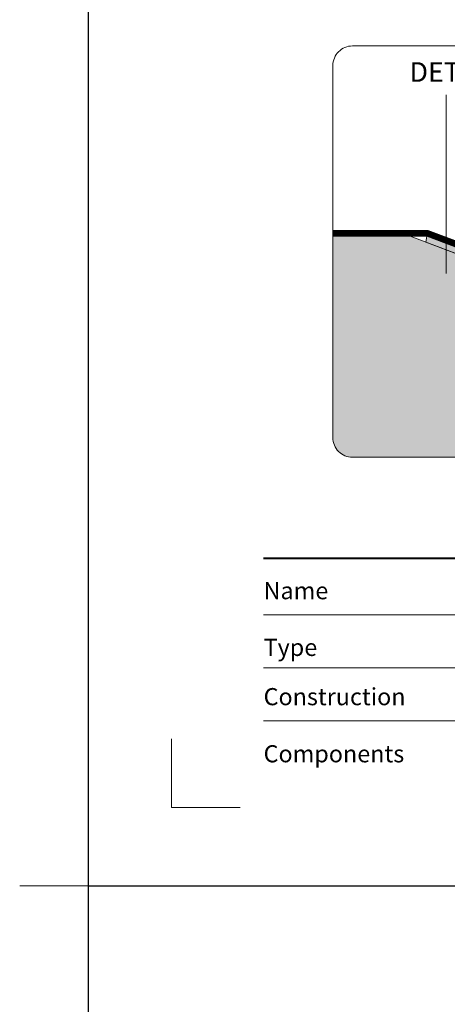
# Model space of a CAD drawing. Units: millimetres. Extents: x -3244 to -406, y 22688 to 24333.
# Drawn here: x -2989 to -2980, y 23734 to 23754 of the extents above; entities that cross this region are included whole.
import ezdxf
from ezdxf.enums import TextEntityAlignment as Align

# ---------------------------------------------------------------- set-up
doc = ezdxf.new("R2010")
doc.units = ezdxf.units.MM
doc.linetypes.add('ACAD_ISO03W100', pattern=[30, 12, -18])
doc.layers.add('TOPWET_RASTR', color=73, linetype='Continuous', plot=False)
doc.layers.add('TOPWET_SRAFA_TEPELKA', color=7, linetype='Continuous', true_color=0xbfbfbf)
for name, color, linetype, lineweight in [('TOPWET_TEXT', 254, 'Continuous', 9), ('TOPWET_TLUSTOU', 142, 'Continuous', 30), ('TOPWET_VYKRESOVE_POLE', 254, 'Continuous', 13), ('TOPWET_ZAKLAD_TENKOU', 142, 'Continuous', 9), ('TOPWET_ČEŠTINA', 225, 'Continuous', 13), ('TOPWET_ŠRAFY_MONTÁŽNÍ_SCHÉMA', 132, 'Continuous', 9)]:
    doc.layers.add(name, color=color, linetype=linetype, lineweight=lineweight)
doc.layers.add('Vrstva 4', color=255, linetype='Continuous')
doc.layers.add('Vrstva 5', color=250, linetype='Continuous')
doc.styles.add('BOLD_ARIAL_NARROW', font='ARIALNB.TTF')
doc.styles.add('REGULAR_ARIAL_NARROW', font='ARIALN.TTF')

# ---------------------------------------------------------------- blocks, each defined once
blk = doc.blocks.new('*U129')
at = {"layer": 'Vrstva 4', "color": 8, "lineweight": 5, "ltscale": 0.1, "true_color": 0x828282, "transparency": 33554687}
for points in [[(-98.5, 8), (-105.5, 8), (-105.5, 15)], [(-114, -7), (-114, 0), (-121, 0)]]:
    blk.add_lwpolyline(points, dxfattribs=at)
at = {"layer": 'Vrstva 5', "color": 7, "lineweight": 40, "transparency": 33554687}
blk.add_lwpolyline([(-96.09, 33.44), (79.05, 33.44)], dxfattribs=at)
at = {"layer": 'Vrstva 5', "color": 7, "lineweight": 9, "transparency": 33554687}
for points in [[(-96.09, 27.66), (15.91, 27.66)], [(-96.09, 22.25), (15.76, 22.25)], [(-96.09, 16.85), (15.76, 16.85)]]:
    blk.add_lwpolyline(points, dxfattribs=at)
at = {"color": 7, "transparency": 33554687, "char_height": 1.75, "attachment_point": 7, "style": 'REGULAR_ARIAL_NARROW'}
for s, insert in [('{\\fHelvetica Neue LT Com 45 Light|b0|i0|c0|p34;Name}', (-96.09, 29.26)), ('{\\fHelvetica Neue LT Com 45 Light|b0|i0|c0|p34;Type}', (-96.09, 23.47)), ('{\\fHelvetica Neue LT Com 45 Light|b0|i0|c0|p34;Construction}', (-96.09, 18.44)), ('{\\fHelvetica Neue LT Com 45 Light|b0|i0|c0|p34;Components}', (-96.09, 12.61))]:
    blk.add_mtext(s, dxfattribs=dict(at, insert=insert))
at = {"color": 7, "transparency": 33554687, "style": 'BOLD_ARIAL_NARROW'}
blk.add_attdef('01_OZNAČENÍ_VÝKRESU', text='', height=3, dxfattribs=at).set_placement((87.5, 284.23), align=Align.RIGHT)
at = {"color": 7, "transparency": 33554687, "style": 'REGULAR_ARIAL_NARROW'}
for tag, p in [('03_TYP', (-80.68, 23.66)), ('04_NOSNÁ_KCE', (-80.68, 18.23)), ('05_UŽITÉ_PRVKY', (-80.68, 12.83)), ('06_MĚŘÍTKO', (9.56, 12.83))]:
    blk.add_attdef(tag, p, '', height=2.25, dxfattribs=at)

msp = doc.modelspace()

# ---------------------------------------------------------------- hatches: boundary and pattern name
at = {"layer": 'TOPWET_SRAFA_TEPELKA', "ltscale": 40, "transparency": 33554556}
h = msp.add_hatch(color=256, dxfattribs=at)
h.dxf.hatch_style = 1
h.paths.add_polyline_path([(-2974.067, 23747.1992, -0.3512774), (-2974.1067, 23747.2284), (-2974.1914, 23747.5447, 0.3394543), (-2974.3055, 23747.6323), (-2974.5717, 23747.6323, -0.2679492), (-2974.674, 23747.6913), (-2974.8441, 23747.986, 0.2679492), (-2974.9464, 23748.0451), (-2977.6288, 23748.0451), (-2977.6288, 23748.0451), (-2977.8653, 23748.0451), (-2978.1013, 23748.0451), (-2978.1015, 23748.0451), (-2981.1307, 23749.1894), (-2982.6871, 23749.1894), (-2982.6871, 23745.1403, 0.4142136), (-2982.2934, 23744.7466), (-2973.4155, 23744.7466), (-2973.4155, 23746.785), (-2973.9866, 23746.785, -0.4142136), (-2974.0259, 23746.8244), (-2974.0259, 23747.1598, 0.4271953)])
at = {"layer": 'TOPWET_ŠRAFY_MONTÁŽNÍ_SCHÉMA', "transparency": 33554687}
h = msp.add_hatch(dxfattribs=at)
h.set_pattern_fill('DOTS', color=256, scale=0.029528, angle=60)
h.set_pattern_definition([(60, (-2989.380048, 23902.620344), (-0.028876133, 0.043734883), [0, -0.046874906])])
h.paths.add_polyline_path([(-2974.8102, 23748.3207), (-2978.4968, 23748.3207), (-2980.7965, 23749.1894), (-2980.8211, 23749.0724), (-2978.5184, 23748.2025), (-2974.8102, 23748.2025), (-2974.81, 23748.2025, -0.2679492), (-2974.7077, 23748.1435), (-2974.583, 23747.9275, 0.2679492), (-2974.4808, 23747.8685), (-2974.0654, 23747.8685), (-2974.0652, 23747.8685, -0.3394543), (-2974.0272, 23747.8393), (-2973.9605, 23747.5902), (-2973.8846, 23747.6105), (-2973.9513, 23747.8597, 0.3394543), (-2974.0654, 23747.9472), (-2974.4128, 23747.9472, -0.2679492), (-2974.481, 23747.9866), (-2974.6056, 23748.2025, 0.2679492)])

# ---------------------------------------------------------------- linework, layer by layer
at = {"layer": 'TOPWET_RASTR'}
for points in [[(-2987.6054, 24303.1225), (-2987.6054, 22688.2562)], [(-2987.6054, 23736.1335), (-2397.0554, 23736.1335)]]:
    msp.add_lwpolyline(points, dxfattribs=at)
at = {"layer": 'TOPWET_TLUSTOU', "linetype": 'ACAD_ISO03W100', "ltscale": 0.3, "transparency": 33554687, "const_width": 0.1181}
msp.add_lwpolyline([(-2975.9913, 23748.3797), (-2978.486, 23748.3797), (-2980.7857, 23749.2484), (-2982.6871, 23749.2484)], dxfattribs=at)
at = {"layer": 'TOPWET_TLUSTOU', "transparency": 33554687}
msp.add_lwpolyline([(-2982.6871, 23749.3075), (-2980.7749, 23749.3075), (-2978.4752, 23748.4388), (-2975.9913, 23748.4388), (-2975.9913, 23748.3207), (-2974.8102, 23748.3207, -0.2679492), (-2974.6056, 23748.2025), (-2974.582, 23748.1617), (-2973.5533, 23748.1617, -0.4142136), (-2973.5139, 23748.1223), (-2973.5139, 23747.3743), (-2973.5927, 23747.3743), (-2973.632, 23747.4137), (-2973.7759, 23747.4137), (-2973.7116, 23747.1374), (-2973.7116, 23746.9806, 0.4142136), (-2973.6329, 23746.9019), (-2973.258, 23746.9019, -0.4142136), (-2973.1793, 23746.8231), (-2973.1793, 23745.0921), (-2973.2974, 23745.1709), (-2973.2974, 23744.7466)], format="xyb", dxfattribs=at)
at = {"layer": 'TOPWET_VYKRESOVE_POLE', "ltscale": 40, "transparency": 33554687}
msp.add_lwpolyline([(-2971.388, 23753.0143, -0.4142136), (-2970.9943, 23752.6206), (-2970.9943, 23745.1403, -0.4142136), (-2971.388, 23744.7466), (-2982.2934, 23744.7466, -0.4142136), (-2982.6871, 23745.1403), (-2982.6871, 23752.6206, -0.4142136), (-2982.2934, 23753.0143)], format="xyb", close=True, dxfattribs=at)
at = {"layer": 'TOPWET_ZAKLAD_TENKOU', "transparency": 33554687}
for points in [[(-2982.6871, 23749.1894), (-2980.7965, 23749.1894), (-2978.4968, 23748.3207), (-2975.9913, 23748.3207), (-2975.9913, 23748.4388), (-2978.4752, 23748.4388), (-2980.7749, 23749.3075), (-2982.6871, 23749.3075)], [(-2978.1013, 23748.0451), (-2978.1015, 23748.0451), (-2981.1307, 23749.1894)]]:
    msp.add_lwpolyline(points, dxfattribs=at)
msp.add_lwpolyline([(-2980.8211, 23749.0724), (-2980.7965, 23749.1894), (-2978.4968, 23748.3207), (-2974.8102, 23748.3207, -0.2679492), (-2974.6056, 23748.2025), (-2974.481, 23747.9866, 0.2679492), (-2974.4128, 23747.9472), (-2974.0654, 23747.9472, -0.3394543), (-2973.9513, 23747.8597), (-2973.8846, 23747.6105), (-2973.9606, 23747.5901), (-2974.0274, 23747.8393, 0.3394543), (-2974.0654, 23747.8685), (-2974.481, 23747.8685, -0.2679492), (-2974.5832, 23747.9275), (-2974.7079, 23748.1435, 0.2679492), (-2974.8102, 23748.2025), (-2978.5184, 23748.2025), (-2980.8211, 23749.0724), (-2980.8145, 23749.1035)], format="xyb", dxfattribs=at)
at = {"layer": 'TOPWET_ČEŠTINA', "ltscale": 40, "transparency": 33554687}
msp.add_lwpolyline([(-2980.4076, 23752.0289), (-2980.4076, 23748.44)], dxfattribs=at)

# ---------------------------------------------------------------- block references
at = {"layer": 'TOPWET_TEXT', "xscale": 0.19685, "yscale": 0.19685, "zscale": 0.19685}
msp.add_blockref('*U129', (-2965.1645, 23736.1335), dxfattribs=at)

# ---------------------------------------------------------------- texts
at = {"layer": 'TOPWET_ČEŠTINA', "ltscale": 40, "transparency": 33554687, "style": 'REGULAR_ARIAL_NARROW'}
msp.add_text('DETAIL OF CONNECTION TPO FOIL', height=0.3937, dxfattribs=at).set_placement((-2976.8407, 23752.2936), align=Align.CENTER)

doc.saveas('drawing.dxf')
